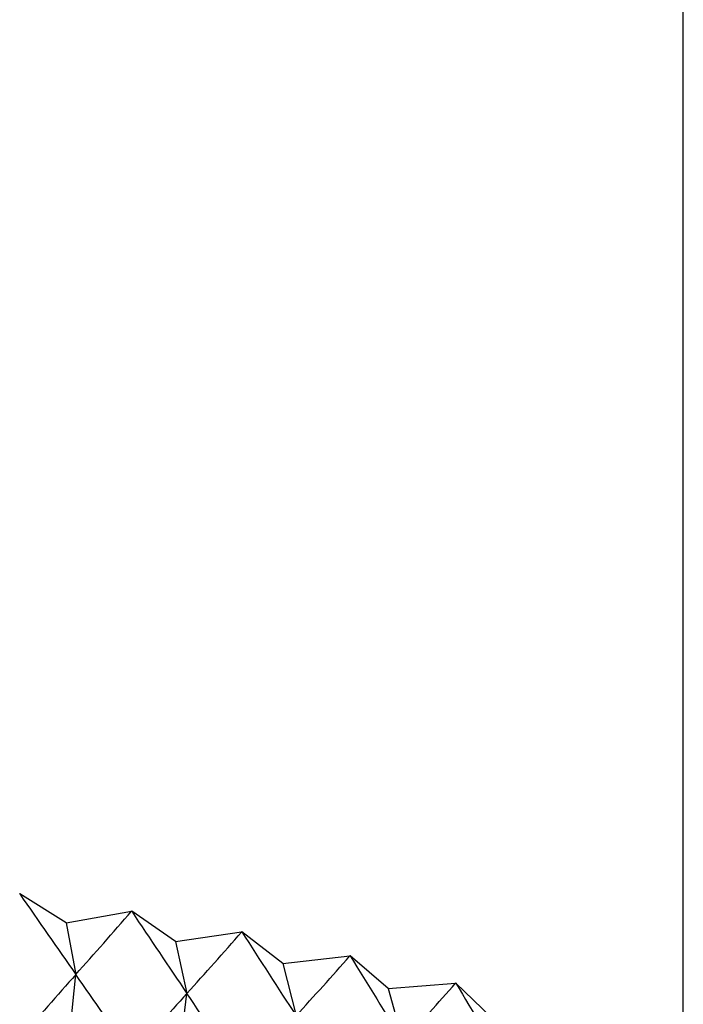
# Model space of a CAD drawing. Units: millimetres. Extents: x 5 to 995, y 5 to 995.
# Drawn here: x 141 to 143, y 229 to 232 of the extents above; entities that cross this region are included whole.
import ezdxf

# ---------------------------------------------------------------- set-up
doc = ezdxf.new("R2010")
doc.units = ezdxf.units.MM

msp = doc.modelspace()

# ---------------------------------------------------------------- linework, layer by layer
at = {"color": 7, "linetype": 'Continuous', "lineweight": 25}
for p, q in [((142.8127, 229.2006), (142.8127, 297.4719)), ((141.3135, 229.6131), (141.313, 229.6132)), ((141.4186, 229.548), (141.3135, 229.6131)), ((141.4186, 229.548), (141.5658, 229.574)), ((141.5664, 229.574), (141.5658, 229.574)), ((141.6654, 229.5058), (141.5664, 229.574)), ((141.4186, 229.548), (141.4401, 229.4312)), ((141.6654, 229.5058), (141.8148, 229.5274)), ((141.8153, 229.5273), (141.8148, 229.5274)), ((141.908, 229.4562), (141.8153, 229.5273)), ((141.6654, 229.5058), (141.6911, 229.3883)), ((141.908, 229.4562), (142.0592, 229.4732)), ((142.0597, 229.4731), (142.0592, 229.4732)), ((142.1458, 229.3994), (142.0597, 229.4731)), ((141.908, 229.4562), (141.9379, 229.3378)), ((141.4186, 229.2214), (141.4401, 229.4312)), ((142.1458, 229.3994), (142.2983, 229.4118)), ((142.2988, 229.4116), (142.2983, 229.4118)), ((142.3781, 229.3354), (142.2988, 229.4116)), ((141.6654, 229.1792), (141.6911, 229.3883)), ((142.1458, 229.3994), (142.1797, 229.28))]:
    msp.add_line(p, q, dxfattribs=at)
for centre, major_axis, ratio, start_param, end_param in [((140.146, 236.4416), (-4.5365, 9.7675), 0.215252, 2.240463, 2.266587), ((140.146, 236.4416), (2.5486, 8.7456), 0.491867, 3.938254, 3.964378), ((140.146, 236.4416), (-4.6332, 9.9097), 0.189694, 2.244264, 2.270388), ((140.146, 236.4416), (2.1886, 8.7091), 0.516191, 3.908821, 3.934945), ((140.146, 236.4416), (-4.7173, 10.055), 0.164831, 2.249058, 2.275182), ((140.146, 236.4416), (1.7861, 8.686), 0.537661, 3.8734, 3.899524), ((140.146, 236.4416), (-4.7896, 10.2028), 0.14067, 2.254692, 2.280816), ((140.146, 216.8446), (3.3421, 13.6567), 0.272316, 0.470276, 0.4964), ((140.146, 216.8446), (-1.3292, 14.333), 0.336293, 5.726188, 5.752312), ((140.146, 236.4416), (1.3412, 8.6739), 0.555316, 3.832038, 3.858162), ((140.146, 236.4416), (-4.8505, 10.3524), 0.117208, 2.261036, 2.287159), ((140.146, 216.8446), (3.5064, 13.5598), 0.262865, 0.46304, 0.489163), ((140.146, 216.8446), (-1.0999, 14.3676), 0.33948, 5.721102, 5.747225)]:
    msp.add_ellipse(centre, major_axis=major_axis, ratio=ratio, start_param=start_param, end_param=end_param, dxfattribs=at)

doc.saveas('drawing.dxf')
